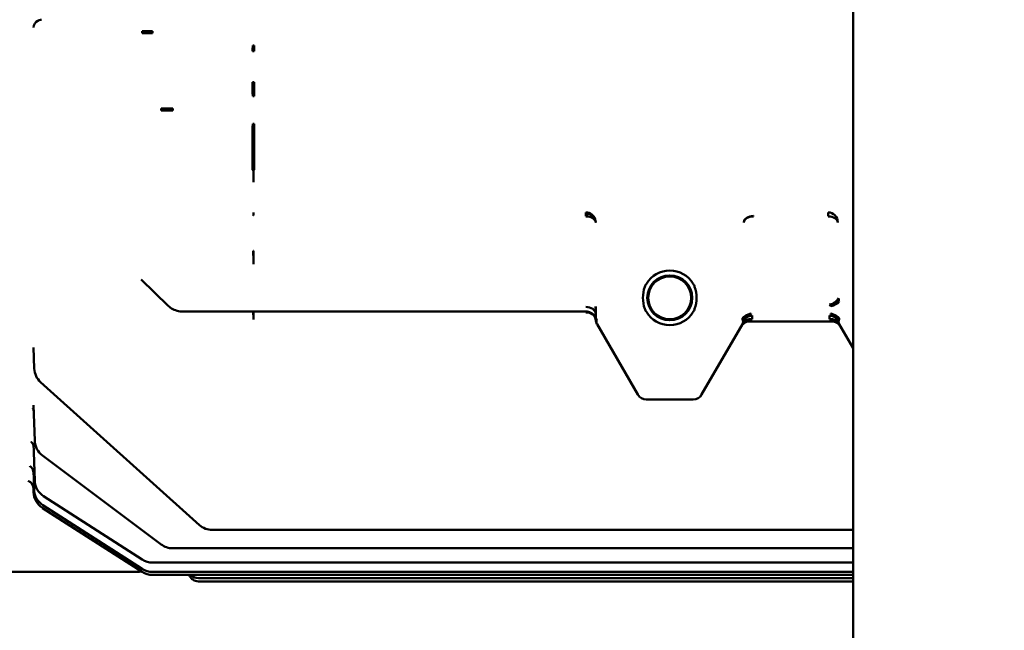
# Model space of a CAD drawing. Units: millimetres. Extents: x 2431 to 20431, y 1198 to 10597.
# Drawn here: x 12428 to 12530, y 5184 to 5248 of the extents above; entities that cross this region are included whole.
import ezdxf

# ---------------------------------------------------------------- set-up
doc = ezdxf.new("R2010")
doc.units = ezdxf.units.MM
doc.layers.get('Defpoints').update_dxf_attribs({"color": 80, "lineweight": 25})
doc.layers.add('Dimension (ISO)', color=7, linetype='Continuous', lineweight=18)
doc.layers.add('Visible (ISO)', color=7, linetype='Continuous', lineweight=50)
doc.styles.add('25AT(25)', font='calibri.ttf', dxfattribs={"height": 56.25})
doc.dimstyles.new('AT(25)', dxfattribs={"dimtxt": 56.25, "dimasz": 60, "dimexe": 40, "dimexo": 40, "dimgap": 40, "dimtad": 1, "dimdec": 0, "dimzin": 0, "dimdsep": 46, "dimtxsty": '25AT(25)', "dimcen": 0.09, "dimclrd": 3, "dimclre": 3, "dimclrt": 7, "dimadec": 1, "dimazin": 0, "dimtfac": 1, "dimtdec": 0, "dimtmove": 0, "dimatfit": 0, "dimfxl": 1, "dimtolj": 1, "dimtzin": 0, "dimarcsym": 0})

# ---------------------------------------------------------------- blocks, each defined once
blk = doc.blocks.new('*D47')
at = {"layer": 'Defpoints', "color": 0, "transparency": 16777216}
for p in [(13605.76, 7373.44), (12042.39, 4871.87), (12549.58, 4871.87)]:
    blk.add_point(p, dxfattribs=at)
at = {"layer": 'Dimension (ISO)', "color": 3, "lineweight": -2, "transparency": 16777216}
for p, q in [((13565.76, 7373.44), (12002.39, 7373.44)), ((12042.39, 7313.44), (12042.39, 4931.87)), ((12509.58, 4871.87), (12002.39, 4871.87))]:
    blk.add_line(p, q, dxfattribs=at)
at = {"layer": 'Dimension (ISO)', "color": 3, "transparency": 16777216}
for points in [[(12032.39, 7313.44), (12052.39, 7313.44), (12042.39, 7373.44)], [(12032.39, 4931.87), (12052.39, 4931.87), (12042.39, 4871.87)]]:
    blk.add_solid(points, dxfattribs=at)
at = {"layer": 'Dimension (ISO)', "color": 7, "transparency": 16777216, "insert": (11944.75, 6122.65), "char_height": 56.25, "attachment_point": 2, "rotation": 90, "style": '25AT(25)'}
blk.add_mtext('\\A1;2502', dxfattribs=at)
blk = doc.blocks.new('*D48')
at = {"layer": 'Defpoints', "color": 0, "transparency": 16777216}
for p in [(13863.08, 6155.62), (12335.09, 5215.39), (12335.09, 4758.27)]:
    blk.add_point(p, dxfattribs=at)
at = {"layer": 'Dimension (ISO)', "color": 3, "lineweight": -2, "transparency": 16777216}
for p, q in [((13863.08, 6115.62), (13863.08, 4718.27)), ((12335.09, 5175.39), (12335.09, 4718.27)), ((13803.08, 4758.27), (12395.09, 4758.27))]:
    blk.add_line(p, q, dxfattribs=at)
at = {"layer": 'Dimension (ISO)', "color": 3, "transparency": 16777216}
for points in [[(12395.09, 4768.27), (12395.09, 4748.27), (12335.09, 4758.27)], [(13803.08, 4768.27), (13803.08, 4748.27), (13863.08, 4758.27)]]:
    blk.add_solid(points, dxfattribs=at)
at = {"layer": 'Dimension (ISO)', "color": 7, "transparency": 16777216, "insert": (13100.39, 4855.91), "char_height": 56.25, "attachment_point": 2, "style": '25AT(25)'}
blk.add_mtext('\\A1;1528', dxfattribs=at)

msp = doc.modelspace()

# ---------------------------------------------------------------- linework, layer by layer
at = {"layer": 'Visible (ISO)'}
for p, q in [((12514.18, 4975.67), (12514.18, 6790.87)), ((12440.78, 5246.16), (12440.78, 5246.37)), ((12441.86, 5246.37), (12441.86, 5246.17)), ((12452.36, 5244.9), (12452.36, 5244.31)), ((12452.36, 5241.1), (12452.36, 5239.64)), ((12442.74, 5238.16), (12442.74, 5238.37)), ((12443.94, 5238.37), (12443.94, 5238.17)), ((12452.18, 5236.32), (12452.18, 5232.03)), ((12452.36, 5236.8), (12452.36, 5236.32)), ((12452.36, 5232.03), (12452.36, 5236.32)), ((12486.61, 5227.63), (12486.61, 5227.64)), ((12486.61, 5227.34), (12486.61, 5227.63)), ((12486.62, 5227.34), (12486.61, 5227.34)), ((12503.9, 5227.28), (12503.9, 5227.24)), ((12511.61, 5227.28), (12511.61, 5227.64)), ((12511.61, 5227.24), (12511.61, 5227.28)), ((12452.3, 5223.67), (12452.3, 5222.3)), ((12440.7, 5220.7), (12443.49, 5217.98)), ((12487.61, 5217.92), (12487.61, 5216.6)), ((12512.58, 5218.27), (12512.57, 5218.6)), ((12486.62, 5217.4), (12445.03, 5217.4)), ((12452.3, 5217.31), (12452.3, 5216.57)), ((12486.61, 5217.31), (12486.61, 5217.33)), ((12487.6, 5217.17), (12487.61, 5217.39)), ((12487.61, 5216.6), (12487.6, 5217.17)), ((12502.77, 5216.62), (12502.77, 5216.71)), ((12502.9, 5216.85), (12502.9, 5216.74)), ((12512.61, 5216.74), (12512.61, 5216.85)), ((12512.74, 5216.71), (12512.74, 5216.62)), ((12487.61, 5216.6), (12487.61, 5216.58)), ((12487.75, 5216.6), (12487.61, 5216.6)), ((12491.97, 5208.82), (12487.75, 5216.1)), ((12502.77, 5216.1), (12498.55, 5208.82)), ((12502.77, 5216.6), (12502.77, 5216.62)), ((12503.5, 5216.38), (12512.01, 5216.38)), ((12512.74, 5216.62), (12512.74, 5216.6)), ((12514.18, 5213.63), (12512.74, 5216.1)), ((12429.65, 5211.52), (12429.57, 5213.7)), ((12446.7, 5195.35), (12430.31, 5210.1)), ((12429.7, 5204.06), (12429.57, 5207.74)), ((12497.68, 5208.32), (12492.83, 5208.32)), ((12429.7, 5199.93), (12429.57, 5203.83)), ((12442.74, 5193.35), (12430.5, 5202.53)), ((12429.63, 5199), (12429.56, 5201.02)), ((12429.56, 5199.24), (12429.58, 5198.73)), ((12440.78, 5190.81), (12430.55, 5197.39)), ((12440.78, 5191.78), (12430.62, 5198.32)), ((12440.78, 5190.5), (12430.5, 5197.11)), ((12514.18, 5194.84), (12448.04, 5194.84)), ((12514.18, 5192.95), (12443.94, 5192.95)), ((12514.18, 5191.47), (12441.86, 5191.47)), ((12440.29, 5190.5), (12427.27, 5190.5)), ((12514.18, 5190.5), (12441.86, 5190.5)), ((12514.18, 5190.19), (12441.86, 5190.19)), ((12451.84, 5189.86), (12446.59, 5189.86)), ((12514.18, 5189.53), (12446.59, 5189.53)), ((12454.55, 5189.86), (12451.84, 5189.86)), ((12514.18, 5189.86), (12454.55, 5189.86))]:
    msp.add_line(p, q, dxfattribs=at)
for radius in [2.32, 2.22]:
    msp.add_circle((12495.26, 5218.82), radius, dxfattribs=at)
for centre, radius, start, end in [((12495.26, 5218.82), 2.82, 30.9014, 149.0986), ((12495.26, 5218.82), 2.82, 210.9014, 329.0986), ((12488.61, 5216.6), 1, 181, 210.1155), ((12501.9, 5216.6), 1, 342.3301, 358.1266), ((12513.61, 5216.6), 1, 181.8734, 197.6699), ((12431.65, 5211.59), 2, 182, 228.0128), ((12492.83, 5209.32), 1, 210.1155, 270), ((12497.68, 5209.32), 1, 270, 329.8845), ((12431.7, 5204.13), 2, 182, 233.1301), ((12431.7, 5200), 2, 182, 237.2648), ((12431.58, 5198.8), 2, 182, 237.2648), ((12431.63, 5199.07), 2, 182, 237.2648), ((12448.04, 5196.84), 2, 228.0128, 270), ((12448.04, 5196.84), 2, 228.0128, 270), ((12443.94, 5194.95), 2, 233.1301, 270), ((12443.94, 5194.95), 2, 233.1301, 270), ((12441.86, 5193.47), 2, 237.2648, 270), ((12441.86, 5193.47), 2, 237.2648, 270), ((12440.29, 5191.5), 1, 270, 292.0657), ((12441.86, 5192.5), 2, 237.2648, 270), ((12441.86, 5192.19), 2, 237.2648, 270), ((12446.59, 5190.53), 1, 199.9988, 270), ((12446.59, 5190.86), 1, 222.1443, 270)]:
    msp.add_arc(centre, radius, start, end, dxfattribs=at)
for centre, major_axis, ratio, start_param, end_param in [((12441.86, 5246.41), (-2, 0), 0.020952, 0.999459, 1.570796), ((12441.86, 5246.13), (-2, 0), 0.020952, 4.712389, 5.283726), ((12452.23, 5243.9), (0.002, 1), 0.050117, 0.034951, 1.147349), ((12452.36, 5244.03), (-3.76, 0), 0.073387, 4.712391, 4.760286), ((12452.36, 5244.99), (2.69, 0), 0.034899, 4.662221, 4.712382), ((12452.36, 5240.57), (3.78, 0), 0.138521, 1.570798, 1.618385), ((12452.23, 5240.64), (0.002, -1), 0.049581, 4.241462, 6.248236), ((12452.36, 5239.55), (-2.72, 0), 0.034899, 4.712396, 4.76202), ((12443.94, 5238.41), (-2, 0), 0.020952, 0.927295, 1.570796), ((12443.94, 5238.13), (-2, 0), 0.020952, 4.712389, 5.35589), ((12452.23, 5235.8), (0.002, 1), 0.053669, 0.034957, 1.027474), ((12452.36, 5236.89), (2.51, 0), 0.034899, 4.65866, 4.712378), ((12452.29, 5230.75), (-3.01, 1.32), 0.351743, 4.87124, 4.900598), ((12452.36, 5230.72), (-3.03, -1.31), 0.369063, 4.554148, 4.583637), ((12452.29, 5231.57), (-0.001, 0.8), 0.026823, 1.009096, 3.106661), ((12452.29, 5226.78), (-0.891, -0.779), 0.395878, 4.398241, 4.422526), ((12452.3, 5226.77), (-0.904, 0.8), 0.374346, 5.031622, 5.054818), ((12486.61, 5226.64), (0.894, -0.447), 0.999239, 0.747018, 2.034018), ((12489.02, 5227.42), (-1.03, -2.46), 0.88803, 5.098411, 5.136924), ((12486.61, 5226.6), (1, -0.014), 0.638154, 0.02267, 1.58003), ((12503.9, 5226.64), (-1, -0.026), 0.637638, 4.695992, 6.242875), ((12503.9, 5226.6), (-1, -0.014), 0.638154, 4.703155, 6.260515), ((12511.61, 5226.64), (0.747, -0.665), 0.99891, 0.727475, 2.297187), ((12511.61, 5226.6), (1, -0.014), 0.638154, 0.02267, 1.58003), ((12488.63, 5226.77), (0.1, 2.43), 0.414529, 1.641144, 1.654643), ((12501.89, 5226.77), (-0.1, 2.44), 0.414611, 4.628522, 4.642018), ((12513.62, 5226.77), (0.1, 2.43), 0.414492, 1.641134, 1.654633), ((12452.3, 5222.98), (-0.033, 0.999), 0.030734, 0.814685, 2.320781), ((12452.3, 5222.98), (1, 0), 0.685681, 1.570796, 1.615782), ((12452.3, 5222.98), (0.016, -1), 0.015373, 3.956764, 5.298438), ((12511.75, 5218.8), (0.938, 0.347), 0.658268, 4.473209, 5.770608), ((12486.6, 5217.17), (1, -0.017), 0.707053, 0.024682, 1.58329), ((12487.58, 5218.67), (0, -1.8), 0.017455, 0.785398, 1.141405), ((12511.88, 5218.43), (-0.954, -0.301), 0.460157, 1.426755, 2.541001), ((12452.3, 5216.54), (1, 0), 0.770233, 1.570796, 1.615782), ((12452.3, 5216.54), (-0.06, 0.998), 0.002098, 4.747232, 5.592431), ((12486.61, 5216.56), (1, 0.017), 0.769828, 0.735683, 1.55736), ((12486.61, 5216.54), (-1, -0.031), 0.770082, 3.737931, 4.688472), ((12503.63, 5216.71), (0.954, 0.301), 0.460157, 1.426755, 2.541001), ((12503.67, 5216.6), (-0.947, -0.321), 0.520164, 4.537851, 5.703328), ((12503.67, 5216.6), (0.947, 0.322), 0.518569, 2.314688, 2.561272), ((12503.75, 5216.3), (0.978, 0.208), 0.699276, 1.423459, 2.634176), ((12503.75, 5215.9), (-0.978, 0.208), 0.699275, 4.859733, 6.070449), ((12503.81, 5217.27), (-0.34, 0.457), 0.341663, 1.506955, 1.599581), ((12503.7, 5217.27), (-0.29, 0.413), 0.211704, 1.733566, 1.754304), ((12501.9, 5216.81), (1.87, 0), 0.707107, 6.134216, 6.432148), ((12513.61, 5216.81), (-1.87, 0), 0.707107, 6.134223, 6.432155), ((12511.76, 5216.3), (0.978, -0.208), 0.699276, 0.507417, 1.718133), ((12511.76, 5215.9), (0.978, 0.208), 0.699275, 0.212736, 1.423453), ((12511.84, 5216.6), (-0.947, 0.321), 0.520164, 3.72145, 4.884401), ((12511.7, 5217.27), (-0.34, -0.457), 0.341663, 1.542596, 1.634637), ((12511.88, 5216.71), (0.954, -0.301), 0.460157, 0.600592, 1.714838), ((12511.84, 5216.6), (0.947, -0.322), 0.518569, 0.580321, 0.826904), ((12488.61, 5216.6), (-1, -0.017), 0.030075, 5.757309, 6.283185), ((12486.61, 5216.54), (1, 0.031), 0.770082, 0, 0.00669), ((12488.61, 5216.6), (-0.865, -0.502), 0.654217, 5.557813, 6.283185), ((12501.9, 5216.6), (0.865, -0.502), 0.654217, 0, 0.725372), ((12503.63, 5215.6), (-0.865, 0.502), 0.846761, 5.168936, 6.283185), ((12503.67, 5215.66), (-0.883, 0.469), 0.809524, 5.118196, 6.283185), ((12501.9, 5216.35), (0.936, 0), 0.707107, 6.134216, 6.432148), ((12503.76, 5215.86), (-0.929, 0.369), 0.705905, 5.293875, 6.063203), ((12503.79, 5216.82), (-0.348, -0.415), 0.240752, 0.821071, 0.931376), ((12511.84, 5215.66), (0.883, 0.469), 0.809524, 0, 1.164989), ((12511.72, 5216.82), (-0.348, 0.415), 0.240752, 2.210217, 2.320522), ((12511.88, 5215.6), (0.865, 0.502), 0.846761, 0, 1.114249), ((12513.61, 5216.6), (-0.865, -0.502), 0.654217, 5.557813, 6.283185), ((12513.61, 5216.35), (-0.936, 0), 0.707107, 6.134223, 6.432155)]:
    msp.add_ellipse(centre, major_axis=major_axis, ratio=ratio, start_param=start_param, end_param=end_param, dxfattribs=at)
for points, knots in [([(12430.4, 5247.53), (12430.36, 5247.53), (12430.32, 5247.53), (12430.28, 5247.53), (12430.19, 5247.51), (12430.11, 5247.48), (12430.03, 5247.45), (12429.74, 5247.3), (12429.59, 5247.02), (12429.58, 5246.76)], [0, 0, 0, 0, 0.086478, 0.086478, 0.086478, 0.271066, 0.271066, 0.271066, 1, 1, 1, 1]), ([(12452.27, 5227.36), (12452.28, 5227.4), (12452.28, 5227.44), (12452.28, 5227.5), (12452.28, 5227.53), (12452.28, 5227.58), (12452.29, 5227.6), (12452.29, 5227.62), (12452.29, 5227.63), (12452.29, 5227.63), (12452.29, 5227.63), (12452.29, 5227.63)], [0.000001, 0.000001, 0.000001, 0.000001, 0.01627401, 0.01627401, 0.03287809, 0.03287809, 0.04934422, 0.04934422, 0.06544883, 0.06544883, 0.06575408, 0.06575408, 0.06575408, 0.06575408]), ([(12486.9, 5227.51), (12486.82, 5227.55), (12486.75, 5227.58), (12486.66, 5227.61), (12486.63, 5227.61), (12486.61, 5227.62)], [0.00000101, 0.00000101, 0.00000101, 0.00000101, 0.03188518, 0.03188518, 0.04219381, 0.04219381, 0.04219381, 0.04219381]), ([(12487.35, 5227.03), (12487.34, 5227.07), (12487.31, 5227.11), (12487.29, 5227.15), (12487.24, 5227.23), (12487.17, 5227.31), (12487.09, 5227.38), (12487.04, 5227.43), (12486.97, 5227.47), (12486.9, 5227.51)], [0.3743832, 0.3743832, 0.3743832, 0.3743832, 0.5035529, 0.5035529, 0.5035529, 0.7820623, 0.7820623, 0.7820623, 1, 1, 1, 1]), ([(12487.57, 5226.92), (12487.6, 5226.83), (12487.61, 5226.74), (12487.61, 5226.64), (12487.61, 5226.64), (12487.61, 5226.64), (12487.61, 5226.64)], [0, 0, 0, 0, 0.977215, 0.977215, 0.977215, 1, 1, 1, 1]), ([(12492.83, 5220.27), (12492.77, 5220.17), (12492.72, 5220.07), (12492.55, 5219.62), (12492.49, 5219.19), (12492.49, 5218.46), (12492.55, 5218.02), (12492.72, 5217.58), (12492.77, 5217.47), (12492.83, 5217.37)], [-0.7860528, -0.7860528, -0.7860528, -0.7860528, -0.7538464, -0.7538464, -0.6438766, -0.6438766, -0.5339068, -0.5339068, -0.5017003, -0.5017003, -0.5017003, -0.5017003]), ([(12497.68, 5217.37), (12497.74, 5217.47), (12497.79, 5217.58), (12497.96, 5218.02), (12498.02, 5218.46), (12498.02, 5219.19), (12497.96, 5219.62), (12497.79, 5220.07), (12497.74, 5220.17), (12497.68, 5220.27)], [-0.7860528, -0.7860528, -0.7860528, -0.7860528, -0.7538464, -0.7538464, -0.6438766, -0.6438766, -0.5339068, -0.5339068, -0.5017003, -0.5017003, -0.5017003, -0.5017003]), ([(12445.03, 5217.4), (12444.82, 5217.4), (12444.6, 5217.43), (12444.19, 5217.54), (12443.99, 5217.62), (12443.7, 5217.8), (12443.59, 5217.88), (12443.49, 5217.98)], [0, 0, 0, 0, 0.0647973, 0.0647973, 0.1300157, 0.1300157, 0.1731152, 0.1731152, 0.1731152, 0.1731152]), ([(12452.28, 5217.31), (12452.28, 5217.26), (12452.28, 5217.21), (12452.28, 5217.1), (12452.29, 5217.04), (12452.29, 5216.91), (12452.29, 5216.85), (12452.29, 5216.75), (12452.3, 5216.71), (12452.3, 5216.68)], [0.00011133, 0.00011133, 0.00011133, 0.00011133, 0.02092777, 0.02092777, 0.04233625, 0.04233625, 0.063523, 0.063523, 0.07385897, 0.07385897, 0.07385897, 0.07385897]), ([(12487.61, 5216.5), (12487.6, 5216.61), (12487.57, 5216.72), (12487.49, 5216.91), (12487.43, 5217.01), (12487.28, 5217.16), (12487.19, 5217.23), (12487.01, 5217.33), (12486.91, 5217.37), (12486.75, 5217.4), (12486.68, 5217.4), (12486.62, 5217.4)], [0, 0, 0, 0, 0.0326522, 0.0326522, 0.0649158, 0.0649158, 0.0966428, 0.0966428, 0.1279975, 0.1279975, 0.1465338, 0.1465338, 0.1465338, 0.1465338]), ([(12503.5, 5216.38), (12503.4, 5216.38), (12503.29, 5216.36), (12503.09, 5216.3), (12503, 5216.25), (12502.83, 5216.12), (12502.75, 5216.05), (12502.67, 5215.93), (12502.65, 5215.91), (12502.64, 5215.88)], [0, 0, 0, 0, 0.0317683, 0.0317683, 0.063027, 0.063027, 0.0945316, 0.0945316, 0.1042353, 0.1042353, 0.1042353, 0.1042353]), ([(12512.87, 5215.88), (12512.85, 5215.92), (12512.82, 5215.96), (12512.73, 5216.08), (12512.65, 5216.15), (12512.48, 5216.27), (12512.38, 5216.31), (12512.19, 5216.37), (12512.1, 5216.38), (12512.01, 5216.38)], [0, 0, 0, 0, 0.0139456, 0.0139456, 0.0454003, 0.0454003, 0.0767952, 0.0767952, 0.1042756, 0.1042756, 0.1042756, 0.1042756]), ([(12429.59, 5207.11), (12429.59, 5207.16), (12429.58, 5207.22), (12429.55, 5207.31), (12429.52, 5207.34), (12429.49, 5207.38), (12429.48, 5207.39), (12429.48, 5207.4), (12429.48, 5207.4), (12429.48, 5207.4)], [0, 0, 0, 0, 0.03352712, 0.03352712, 0.06484725, 0.06484725, 0.08801936, 0.08801936, 0.09466718, 0.09466718, 0.09466718, 0.09466718]), ([(12429.58, 5203.43), (12429.58, 5203.52), (12429.56, 5203.61), (12429.5, 5203.76), (12429.45, 5203.82), (12429.39, 5203.88), (12429.37, 5203.9), (12429.35, 5203.92), (12429.34, 5203.92), (12429.34, 5203.92), (12429.34, 5203.93), (12429.34, 5203.93)], [0, 0, 0, 0, 0.0358602, 0.0358602, 0.0740947, 0.0740947, 0.0924358, 0.0924358, 0.1058042, 0.1058042, 0.1109561, 0.1109561, 0.1109561, 0.1109561]), ([(12429.57, 5200.77), (12429.57, 5200.88), (12429.55, 5200.98), (12429.47, 5201.16), (12429.41, 5201.24), (12429.33, 5201.33), (12429.31, 5201.36), (12429.27, 5201.39), (12429.25, 5201.4), (12429.21, 5201.43), (12429.19, 5201.44), (12429.19, 5201.44), (12429.19, 5201.44), (12429.19, 5201.44)], [0, 0, 0, 0, 0.0360674, 0.0360674, 0.0711106, 0.0711106, 0.0866834, 0.0866834, 0.0992182, 0.0992182, 0.1198579, 0.1198579, 0.1235148, 0.1235148, 0.1235148, 0.1235148]), ([(12429.57, 5199.1), (12429.56, 5199.21), (12429.54, 5199.32), (12429.46, 5199.51), (12429.41, 5199.6), (12429.32, 5199.71), (12429.28, 5199.75), (12429.22, 5199.8), (12429.19, 5199.82), (12429.14, 5199.85), (12429.12, 5199.87), (12429.07, 5199.89), (12429.05, 5199.9), (12429.03, 5199.91), (12429.02, 5199.91), (12429.02, 5199.91)], [0, 0, 0, 0, 0.0337996, 0.0337996, 0.0667535, 0.0667535, 0.0822347, 0.0822347, 0.0958838, 0.0958838, 0.1068532, 0.1068532, 0.1246649, 0.1246649, 0.1373485, 0.1373485, 0.1373485, 0.1373485])]:
    msp.add_open_spline(points, degree=3, knots=knots, dxfattribs=at)
for points in [[(12486.61, 5227.37), (12486.71, 5227.42), (12486.8, 5227.47), (12486.9, 5227.51)], [(12487.17, 5227.31), (12487.16, 5227.32), (12487.15, 5227.33), (12487.14, 5227.34)], [(12440.7, 5220.7), (12440.7, 5220.7), (12440.7, 5220.7), (12440.7, 5220.7)], [(12512.68, 5218.8), (12512.7, 5218.68), (12512.72, 5218.56), (12512.74, 5218.43)], [(12511.88, 5217.95), (12511.84, 5218.01), (12511.79, 5218.07), (12511.75, 5218.12)], [(12502.78, 5216.13), (12502.78, 5216.12), (12502.77, 5216.11), (12502.77, 5216.1)], [(12502.78, 5216.6), (12502.8, 5216.54), (12502.82, 5216.49), (12502.83, 5216.45)], [(12502.78, 5216.6), (12502.78, 5216.6), (12502.78, 5216.6), (12502.78, 5216.6)], [(12502.83, 5216.25), (12502.82, 5216.21), (12502.8, 5216.16), (12502.78, 5216.13)], [(12512.68, 5216.45), (12512.69, 5216.49), (12512.71, 5216.54), (12512.73, 5216.6)], [(12512.73, 5216.13), (12512.71, 5216.16), (12512.69, 5216.21), (12512.68, 5216.25)], [(12512.73, 5216.6), (12512.73, 5216.6), (12512.73, 5216.6), (12512.73, 5216.6)], [(12512.74, 5216.1), (12512.74, 5216.11), (12512.73, 5216.12), (12512.73, 5216.13)], [(12429.61, 5212.65), (12429.61, 5212.67), (12429.6, 5212.69), (12429.6, 5212.69)]]:
    msp.add_open_spline(points, degree=3, dxfattribs=at)

# ---------------------------------------------------------------- dimensions: what is measured, and where the dimension line sits
at = {"layer": 'Dimension (ISO)', "color": 5, "true_color": 0x0000ff}
dim = msp.add_linear_dim(base=(12042.39, 4871.87), p1=(13605.76, 7373.44), p2=(12549.58, 4871.87), angle=270, dimstyle='AT(25)', dxfattribs=at)
dim.commit()
dim.dimension.update_dxf_attribs({"geometry": '*D47', "text_midpoint": (12042.39, 6122.65), "dimtype": 160})
dim = msp.add_linear_dim(base=(12335.09, 4758.27), p1=(13863.08, 6155.62), p2=(12335.09, 5215.39), dimstyle='AT(25)', dxfattribs=at)
dim.commit()
dim.dimension.update_dxf_attribs({"geometry": '*D48', "text_midpoint": (13100.39, 4758.27), "dimtype": 160})

doc.saveas('drawing.dxf')
